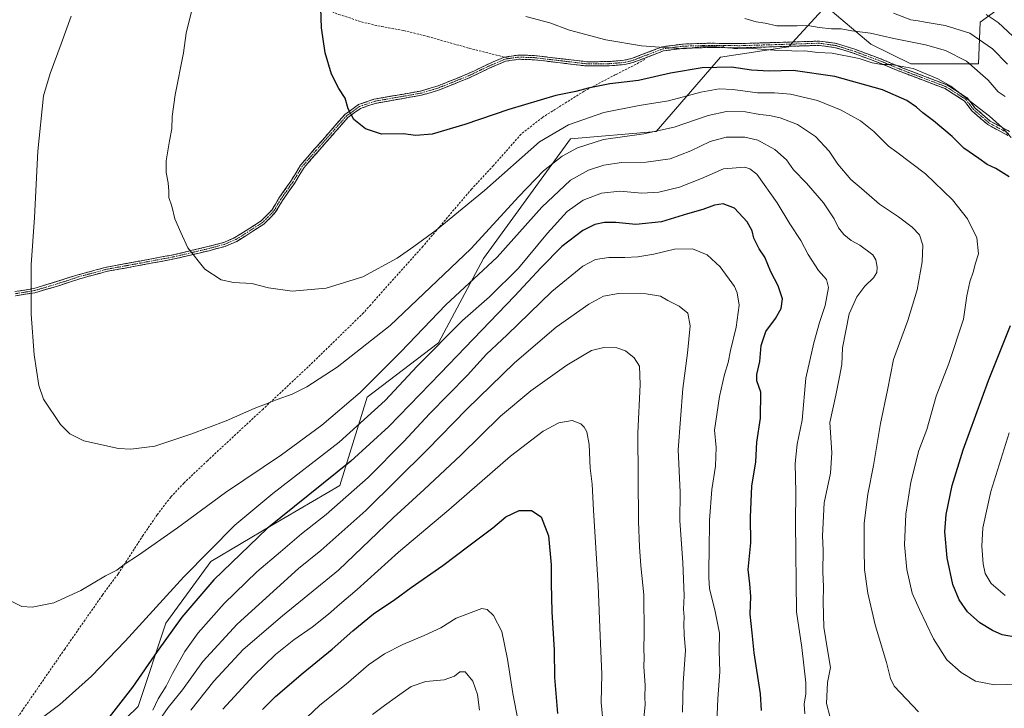
# Model space of a CAD drawing. Units: metres. Extents: x 580079 to 583515, y 4735837 to 4738190.
# Drawn here: x 580555 to 580994, y 4737267 to 4737574 of the extents above; entities that cross this region are included whole.
import ezdxf

# ---------------------------------------------------------------- set-up
doc = ezdxf.new("R2010")
doc.units = ezdxf.units.M
doc.header["$MEASUREMENT"] = 0
doc.linetypes.add('TRAZO_Y_PUNTO', pattern=[1, 0.5, -0.25, 0, -0.25])
doc.linetypes.add('TRAZOSX2', pattern=[1.5, 1, -0.5])
for name, color, linetype, lineweight in [('Arbolado forestal CxS', 92, 'Continuous', 0), ('Camino', 19, 'TRAZOSX2', 0), ('Camino Cxs', 19, 'Continuous', 0), ('Camino eje', 19, 'TRAZO_Y_PUNTO', 0), ('Curva de nivel maestra', 36, 'Continuous', 30), ('Curva de nivel normal', 36, 'Continuous', 0), ('Muro lineal', 1, 'TRAZOSX2', 13), ('Pastizal CxS', 92, 'Continuous', 0), ('Senda', 19, 'TRAZOSX2', 0)]:
    doc.layers.add(name, color=color, linetype=linetype, lineweight=lineweight)

# ---------------------------------------------------------------- blocks, each defined once
blk = doc.blocks.new('*U162')
at = {"layer": 'Pastizal CxS', "color": 92, "linetype": 'Continuous', "lineweight": 0}
blk.add_polyline3d([(580992.2245, 4737579.1473, 947.5932), (580983.6677, 4737572.9219, 942.0615), (580982.8671, 4737554.3069, 935.615), (580952.7891, 4737554.3503, 929.8326), (580934.9131, 4737563.0496, 931.4774), (580914.819, 4737580.0289, 938.5469), (580898.1847, 4737561.8733, 928.8921), (580867.9409, 4737557.335, 925.3987), (580839.2081, 4737524.0496, 913.634), (580800.9559, 4737520.8835, 915.198), (580762.2791, 4737467.4976, 910.0166), (580742.1103, 4737429.9498, 902.9581), (580710.3105, 4737405.7081, 906.2418), (580698.1949, 4737366.3146, 896.0449), (580667.6768, 4737348.4003, 898.2378), (580640.6555, 4737332.348, 901.1789), (580620.6323, 4737304.835, 899.892), (580608.2209, 4737267.7707, 895.2772), (580581.3217, 4737241.5596, 897.3092)], dxfattribs=at)
blk = doc.blocks.new('*U187')
at = {"layer": 'Curva de nivel normal', "color": 36, "linetype": 'Continuous', "lineweight": 0}
for points in [[(580994.74, 4737317.18, 930), (580988.58, 4737322.62, 930), (580985.89, 4737327.01, 930), (580984.93, 4737331.4, 930), (580984.39, 4737339.19, 930), (580984.87, 4737347.34, 930), (580988.4, 4737363.57, 930), (580996.52, 4737389.75, 930)], [(580997.46, 4737521.48, 930), (580993.41, 4737525.86, 930), (580987.86, 4737530.98, 930), (580983.31, 4737534.42, 930), (580970.55, 4737544.33, 930), (580964.81, 4737547.58, 930), (580953.74, 4737552.19, 930), (580943.89, 4737554.01, 930), (580939.82, 4737553.94, 930), (580935.47, 4737554.78, 930), (580929.64, 4737556.61, 930), (580917.71, 4737558.98, 930), (580911.2, 4737559.39, 930), (580905.5, 4737560.05, 930), (580901.59, 4737559.99, 930), (580897.73, 4737560.2, 930), (580891.81, 4737560.35, 930), (580880.35, 4737561.26, 930), (580875.65, 4737561.09, 930), (580873.75, 4737561.19, 930), (580872.2, 4737561.62, 930), (580870.04, 4737561.44, 930), (580868.82, 4737562.16, 930), (580867.32, 4737562.36, 930), (580864.22, 4737561.89, 930), (580860.19, 4737561.96, 930), (580851.48, 4737560.92, 930), (580842.78, 4737561.64, 930), (580832.61, 4737562.28, 930), (580816.69, 4737564.93, 930), (580800.59, 4737569.35, 930), (580791.73, 4737572.54, 930), (580781.08, 4737575.37, 930)]]:
    blk.add_polyline3d(points, dxfattribs=at)
blk = doc.blocks.new('*U188')
at = {"layer": 'Curva de nivel normal', "color": 36, "linetype": 'Continuous', "lineweight": 0}
blk.add_polyline3d([(580712.66, 4737264.1, 865), (580718.07, 4737268.23, 865), (580723.82, 4737272.28, 865), (580730.03, 4737276.66, 865), (580736.46, 4737278.85, 865), (580744.68, 4737279.61, 865), (580749.21, 4737281.28, 865), (580751.69, 4737283.25, 865), (580754.08, 4737283.13, 865), (580757.43, 4737279.02, 865), (580759.54, 4737273.02, 865), (580760.44, 4737266.14, 865)], dxfattribs=at)
blk = doc.blocks.new('*U192')
at = {"layer": 'Curva de nivel normal', "color": 36, "linetype": 'Continuous', "lineweight": 0}
blk.add_polyline3d([(580945.06, 4737576.84, 940), (580952.77, 4737573.87, 940), (580956.01, 4737573.4, 940), (580959.13, 4737572.81, 940), (580967.98, 4737571.42, 940), (580979.06, 4737567.93, 940), (580989.12, 4737561.02, 940), (580995.86, 4737554.15, 940)], dxfattribs=at)
blk = doc.blocks.new('*U194')
at = {"layer": 'Curva de nivel normal', "color": 36, "linetype": 'Continuous', "lineweight": 0}
blk.add_polyline3d([(580878.73, 4737574.53, 935), (580883.73, 4737573.09, 935), (580887.73, 4737572.38, 935), (580893.05, 4737571.24, 935), (580902.11, 4737571.17, 935), (580906.79, 4737571.42, 935), (580911.82, 4737570.51, 935), (580917.39, 4737569.91, 935), (580921.7, 4737569.9, 935), (580926.47, 4737569.08, 935), (580934.77, 4737567.96, 935), (580945.13, 4737565.59, 935), (580959.29, 4737562.75, 935), (580968.18, 4737560.31, 935), (580977.48, 4737555.52, 935), (580987.22, 4737547, 935), (580991.68, 4737541.8, 935), (580994.8, 4737539.72, 935)], dxfattribs=at)
blk = doc.blocks.new('*U199')
at = {"layer": 'Curva de nivel normal', "color": 36, "linetype": 'Continuous', "lineweight": 0}
blk.add_polyline3d([(580634.88, 4737589.16, 920), (580629.67, 4737567.95, 920), (580628.42, 4737559.17, 920), (580624.7, 4737540.46, 920), (580623.37, 4737530.79, 920), (580623.27, 4737525.27, 920), (580622.18, 4737519.9, 920), (580620.7, 4737511.04, 920), (580620.68, 4737505.77, 920), (580621.58, 4737501.3, 920), (580621.86, 4737497.45, 920), (580621.86, 4737494.63, 920), (580623.19, 4737490.78, 920), (580624.62, 4737485.13, 920), (580627.24, 4737479.02, 920), (580630.39, 4737472.19, 920), (580637.93, 4737462.78, 920), (580645.28, 4737457.94, 920), (580650.74, 4737456.77, 920), (580658.9, 4737456.42, 920), (580666.37, 4737454.46, 920), (580676.84, 4737452.97, 920), (580692.1, 4737454.26, 920), (580708.41, 4737459.25, 920), (580723.74, 4737467.65, 920), (580731.11, 4737472.82, 920), (580741.04, 4737480.12, 920), (580762.62, 4737497.82, 920), (580787.13, 4737519.59, 920), (580800.07, 4737527.04, 920), (580815.88, 4737532.64, 920), (580831.68, 4737535.74, 920), (580844.74, 4737537.76, 920), (580859.16, 4737541.59, 920), (580867.26, 4737543.1, 920), (580873.38, 4737542.84, 920), (580884.33, 4737541.43, 920), (580891.98, 4737541.42, 920), (580899.12, 4737540.71, 920), (580911.05, 4737537.88, 920), (580921.62, 4737533.67, 920), (580930.3, 4737528.83, 920), (580936.28, 4737524.12, 920), (580942.77, 4737517.56, 920), (580946.54, 4737514.84, 920), (580959.22, 4737505.3, 920), (580971.27, 4737493.71, 920), (580978.03, 4737485.15, 920), (580982.18, 4737476.7, 920), (580982.88, 4737469.59, 920), (580981.4, 4737464.92, 920), (580980.63, 4737461.9, 920), (580978.97, 4737457.06, 920), (580977.76, 4737450.85, 920), (580976.24, 4737440.4, 920), (580969.61, 4737420.73, 920), (580963.96, 4737406.07, 920), (580959.92, 4737391.29, 920), (580956.29, 4737381.94, 920), (580952.74, 4737367.72, 920), (580950.55, 4737353.56, 920), (580949.9, 4737339.88, 920), (580950.92, 4737328.78, 920), (580953.31, 4737318.3, 920), (580956.54, 4737311.04, 920), (580962.8, 4737297.94, 920), (580968.8, 4737288.6, 920), (580975.15, 4737282.87, 920), (580981.57, 4737279.02, 920), (580990.04, 4737277.42, 920), (581006.4, 4737277.81, 920)], dxfattribs=at)
blk = doc.blocks.new('*U201')
at = {"layer": 'Curva de nivel normal', "color": 36, "linetype": 'Continuous', "lineweight": 0}
blk.add_polyline3d([(580986.38, 4737576.34, 945), (580991.67, 4737572.79, 945), (580998.17, 4737566.62, 945), (581004.75, 4737561.95, 945), (581009.2, 4737559.98, 945), (581014.59, 4737558.5, 945), (581027.54, 4737556.94, 945), (581048.92, 4737556.56, 945), (581067.26, 4737556.01, 945), (581081.24, 4737556.67, 945), (581088.6, 4737558.6, 945), (581100.12, 4737561.14, 945), (581119.7, 4737563.5, 945), (581131.55, 4737565.98, 945), (581137.48, 4737568.99, 945), (581142.16, 4737573.61, 945), (581150.02, 4737587.36, 945)], dxfattribs=at)
blk = doc.blocks.new('*U203')
at = {"layer": 'Curva de nivel normal', "color": 36, "linetype": 'Continuous', "lineweight": 0}
blk.add_polyline3d([(580956.08, 4737265.38, 915), (580945.35, 4737276.82, 915), (580943.7, 4737280.21, 915), (580941.87, 4737287.36, 915), (580936.82, 4737304.12, 915), (580933.54, 4737318.27, 915), (580932.14, 4737328.88, 915), (580931.96, 4737337.88, 915), (580931.9, 4737349.49, 915), (580933.58, 4737362.39, 915), (580936.08, 4737375.15, 915), (580939.24, 4737393.85, 915), (580942.37, 4737408.85, 915), (580944.97, 4737422.51, 915), (580951.32, 4737439.85, 915), (580955.58, 4737453.51, 915), (580957.71, 4737465.95, 915), (580958.06, 4737473.46, 915), (580956.56, 4737477.98, 915), (580953.32, 4737481.47, 915), (580947.24, 4737486, 915), (580938.76, 4737491.7, 915), (580930.79, 4737498.75, 915), (580926.04, 4737502.74, 915), (580920.11, 4737509.61, 915), (580916.34, 4737515.35, 915), (580910.28, 4737521.86, 915), (580902.23, 4737527.24, 915), (580894.48, 4737530.27, 915), (580889.73, 4737531.32, 915), (580885.39, 4737531.65, 915), (580879.04, 4737532.83, 915), (580870.56, 4737532.98, 915), (580862.43, 4737531.2, 915), (580847.24, 4737526.02, 915), (580833.73, 4737523.12, 915), (580815.66, 4737520.51, 915), (580804.12, 4737516.91, 915), (580797.25, 4737513.14, 915), (580789.02, 4737506.6, 915), (580777.97, 4737495.17, 915), (580756.56, 4737471.84, 915), (580720.6, 4737437.66, 915), (580696.92, 4737419.09, 915), (580683.38, 4737410.27, 915), (580676.96, 4737406.96, 915), (580670.21, 4737404.62, 915), (580665.04, 4737402.47, 915), (580659.9, 4737400.65, 915), (580647.42, 4737395.06, 915), (580631.75, 4737389.18, 915), (580615.75, 4737383.79, 915), (580604.99, 4737382.45, 915), (580599.42, 4737382.73, 915), (580584.09, 4737386.21, 915), (580577.73, 4737389.29, 915), (580573.65, 4737393.41, 915), (580565.97, 4737404.72, 915), (580563.9, 4737410.8, 915), (580561.89, 4737424.51, 915), (580560.6, 4737442.7, 915), (580560.57, 4737464.69, 915), (580562.01, 4737485.74, 915), (580563.46, 4737515.32, 915), (580566.11, 4737540.02, 915), (580569.04, 4737549.94, 915), (580573.99, 4737563.27, 915), (580578.42, 4737575.6, 915)], dxfattribs=at)
blk = doc.blocks.new('*U205')
at = {"layer": 'Curva de nivel normal', "color": 36, "linetype": 'Continuous', "lineweight": 0}
blk.add_polyline3d([(580916.72, 4737262.86, 910), (580915.18, 4737269.06, 910), (580915.59, 4737278.37, 910), (580916.98, 4737285.19, 910), (580915.67, 4737292.15, 910), (580913.97, 4737303.18, 910), (580913.62, 4737314.19, 910), (580913.84, 4737321.1, 910), (580913.44, 4737327.83, 910), (580913.62, 4737337.43, 910), (580913.3, 4737343.86, 910), (580914.1, 4737358.52, 910), (580916.92, 4737371.85, 910), (580917.48, 4737380.79, 910), (580916.58, 4737394.33, 910), (580919.36, 4737406.62, 910), (580920.98, 4737414.66, 910), (580921.97, 4737420.25, 910), (580922.21, 4737427.61, 910), (580925.3, 4737442.79, 910), (580928.72, 4737450.33, 910), (580932.24, 4737455.18, 910), (580936.05, 4737458.84, 910), (580937.58, 4737461.21, 910), (580937.77, 4737463.65, 910), (580937.1, 4737466.87, 910), (580935.77, 4737469.1, 910), (580929.97, 4737473.42, 910), (580926.08, 4737475.54, 910), (580922.83, 4737478.18, 910), (580920.51, 4737481.23, 910), (580918.53, 4737485.22, 910), (580913.77, 4737492.32, 910), (580906.18, 4737501.02, 910), (580900.4, 4737506.98, 910), (580897.23, 4737511.49, 910), (580892.06, 4737516.15, 910), (580884.56, 4737520.2, 910), (580878.73, 4737521.54, 910), (580870.4, 4737521.54, 910), (580863.22, 4737519.72, 910), (580854.68, 4737515.43, 910), (580845.4, 4737511.94, 910), (580834.69, 4737510.52, 910), (580823.8, 4737510.24, 910), (580815.85, 4737509.08, 910), (580809.01, 4737506.9, 910), (580800.98, 4737502.38, 910), (580788.26, 4737490.44, 910), (580768.33, 4737468.14, 910), (580745.47, 4737446.84, 910), (580725.32, 4737425.85, 910), (580707.23, 4737407.75, 910), (580690.07, 4737393.14, 910), (580672.1, 4737380, 910), (580647.17, 4737363.16, 910), (580625.75, 4737347.36, 910), (580608.44, 4737335.17, 910), (580601.99, 4737331.02, 910), (580598.7, 4737328.52, 910), (580593.75, 4737326.02, 910), (580582.69, 4737319.52, 910), (580570.72, 4737313.95, 910), (580561.03, 4737312.04, 910), (580556.37, 4737312.37, 910), (580551.89, 4737314.58, 910)], dxfattribs=at)
blk = doc.blocks.new('*U212')
at = {"layer": 'Curva de nivel normal', "color": 36, "linetype": 'Continuous', "lineweight": 0}
blk.add_polyline3d([(580905.48, 4737264.41, 905), (580905.24, 4737268.82, 905), (580905.98, 4737273.38, 905), (580905.86, 4737278.26, 905), (580904.09, 4737294.05, 905), (580901.82, 4737309.94, 905), (580901.34, 4737349.78, 905), (580901.41, 4737363.35, 905), (580901.09, 4737376.04, 905), (580902.06, 4737384.71, 905), (580904.24, 4737395.4, 905), (580905.86, 4737414.18, 905), (580909.55, 4737429.85, 905), (580911.95, 4737439.01, 905), (580914.47, 4737446.6, 905), (580915.98, 4737454.58, 905), (580915.19, 4737458.2, 905), (580911.6, 4737462.18, 905), (580906.94, 4737469.29, 905), (580903.74, 4737475.46, 905), (580898.78, 4737482.92, 905), (580893.14, 4737492.36, 905), (580884.14, 4737505.1, 905), (580880.92, 4737507.53, 905), (580878.7, 4737508.18, 905), (580869.18, 4737507.55, 905), (580859.33, 4737503.1, 905), (580849.66, 4737499.36, 905), (580840.4, 4737497.08, 905), (580832.84, 4737496.69, 905), (580823.06, 4737497.48, 905), (580814.83, 4737496.69, 905), (580806.61, 4737493.48, 905), (580799.48, 4737488.44, 905), (580790.74, 4737478.82, 905), (580777.76, 4737463.19, 905), (580764.82, 4737450.37, 905), (580752.83, 4737439.78, 905), (580732.68, 4737419.5, 905), (580718.32, 4737404.18, 905), (580697.85, 4737385.58, 905), (580668.28, 4737362.76, 905), (580651.42, 4737348.56, 905), (580628.68, 4737325.52, 905), (580602.45, 4737296.86, 905), (580587.48, 4737281.19, 905), (580573.35, 4737268.61, 905), (580555.88, 4737255.52, 905)], dxfattribs=at)
blk = doc.blocks.new('*U217')
at = {"layer": 'Curva de nivel maestra', "color": 36, "linetype": 'Continuous', "lineweight": 30}
blk.add_polyline3d([(580886.12, 4737265.92, 900), (580885.64, 4737273.37, 900), (580882.86, 4737291.71, 900), (580881.93, 4737300.51, 900), (580881.05, 4737308.94, 900), (580881.46, 4737316.78, 900), (580880.99, 4737322.47, 900), (580880.26, 4737328.8, 900), (580881.43, 4737340.7, 900), (580881.28, 4737352.19, 900), (580881.86, 4737366.03, 900), (580883.58, 4737376.81, 900), (580884.12, 4737385.59, 900), (580885.76, 4737396.23, 900), (580885.79, 4737407.91, 900), (580884.14, 4737412.92, 900), (580884.03, 4737415.81, 900), (580885.38, 4737421.5, 900), (580885.96, 4737428.74, 900), (580888.02, 4737434.91, 900), (580892.46, 4737440.78, 900), (580894.88, 4737445.18, 900), (580895.47, 4737449.53, 900), (580893.57, 4737455.24, 900), (580890.32, 4737461.51, 900), (580887.65, 4737468.12, 900), (580885.09, 4737471.82, 900), (580882.73, 4737476.57, 900), (580881.92, 4737479.78, 900), (580879.73, 4737483.88, 900), (580874.04, 4737489.87, 900), (580869.04, 4737491.86, 900), (580865.24, 4737491.32, 900), (580859.94, 4737489.39, 900), (580853.21, 4737487.39, 900), (580841.51, 4737483.83, 900), (580830.07, 4737482.69, 900), (580821.22, 4737483.51, 900), (580816.21, 4737483.57, 900), (580811.81, 4737482.6, 900), (580806.56, 4737480.03, 900), (580797.2, 4737472.82, 900), (580787.86, 4737463.5, 900), (580776.01, 4737450.63, 900), (580743.08, 4737416.31, 900), (580720.07, 4737392.61, 900), (580703.05, 4737377.13, 900), (580665.75, 4737347.07, 900), (580641.92, 4737324.19, 900), (580627.73, 4737307.52, 900), (580616.65, 4737292.21, 900), (580605.76, 4737276.42, 900), (580582.89, 4737246.86, 900)], dxfattribs=at)
blk = doc.blocks.new('*U224')
at = {"layer": 'Curva de nivel maestra', "color": 36, "linetype": 'Continuous', "lineweight": 30}
for points in [[(581002.76, 4737297.99, 925), (580993.42, 4737299.65, 925), (580989.12, 4737301.67, 925), (580983.45, 4737305.03, 925), (580978.04, 4737309.88, 925), (580974.29, 4737315.26, 925), (580971.45, 4737322.18, 925), (580968.9, 4737334.03, 925), (580967.82, 4737345.62, 925), (580968.43, 4737353.32, 925), (580971.2, 4737366.32, 925), (580976.07, 4737382.25, 925), (580987.38, 4737413.04, 925), (580997.15, 4737437.55, 925)], [(580996.5, 4737503.96, 925), (580990.65, 4737507.66, 925), (580986.71, 4737509.38, 925), (580983.1, 4737512.11, 925), (580976.3, 4737516.63, 925), (580971.11, 4737521.9, 925), (580962.84, 4737528.93, 925), (580958.03, 4737532.49, 925), (580955.29, 4737535.04, 925), (580950.88, 4737538.01, 925), (580940.15, 4737542.69, 925), (580918.82, 4737548.6, 925), (580900.21, 4737551.32, 925), (580889.6, 4737551.04, 925), (580881.66, 4737551.47, 925), (580872.73, 4737552.86, 925), (580859.73, 4737552.53, 925), (580845.59, 4737550.07, 925), (580831.25, 4737546.88, 925), (580818.58, 4737545.38, 925), (580808.82, 4737543.43, 925), (580803.41, 4737541.97, 925), (580794.52, 4737540.23, 925), (580773.45, 4737533.93, 925), (580753.92, 4737527.19, 925), (580739.34, 4737522.97, 925), (580732.07, 4737522.4, 925), (580726.41, 4737523.02, 925), (580716.7, 4737522.93, 925), (580709.58, 4737525.24, 925), (580704.37, 4737529.49, 925), (580701.94, 4737534.19, 925), (580700.53, 4737538.95, 925), (580697.72, 4737543.32, 925), (580694.46, 4737549.72, 925), (580691.56, 4737559.19, 925), (580689.99, 4737570.36, 925), (580689.66, 4737579.14, 925)]]:
    blk.add_polyline3d(points, dxfattribs=at)

msp = doc.modelspace()

# ---------------------------------------------------------------- linework, layer by layer
at = {"layer": 'Arbolado forestal CxS', "color": 92, "linetype": 'Continuous', "lineweight": 0}
for points in [[(580581.32, 4737241.56, 897.31), (580608.22, 4737267.77, 895.28), (580620.63, 4737304.84, 899.89), (580640.66, 4737332.35, 901.18), (580667.68, 4737348.4, 898.24), (580698.19, 4737366.31, 896.04), (580710.31, 4737405.71, 906.24), (580742.11, 4737429.95, 902.96), (580762.28, 4737467.5, 910.02), (580800.96, 4737520.88, 915.2), (580839.21, 4737524.05, 913.63), (580867.94, 4737557.34, 925.4), (580898.18, 4737561.87, 928.89), (580914.82, 4737580.03, 938.55), (580934.91, 4737563.05, 931.48), (580952.79, 4737554.35, 929.83), (580982.87, 4737554.31, 935.61), (580983.67, 4737572.92, 942.06), (580992.22, 4737579.15, 947.59)], [(580992.22, 4737579.15, 947.59), (580983.67, 4737572.92, 942.06), (580982.87, 4737554.31, 935.61), (580952.79, 4737554.35, 929.83), (580934.91, 4737563.05, 931.48), (580914.82, 4737580.03, 938.55), (580898.18, 4737561.87, 928.89), (580867.94, 4737557.34, 925.4), (580839.21, 4737524.05, 913.63), (580800.96, 4737520.88, 915.2), (580762.28, 4737467.5, 910.02), (580742.11, 4737429.95, 902.96), (580710.31, 4737405.71, 906.24), (580698.19, 4737366.31, 896.04), (580667.68, 4737348.4, 898.24), (580640.66, 4737332.35, 901.18), (580620.63, 4737304.84, 899.89), (580608.22, 4737267.77, 895.28), (580581.32, 4737241.56, 897.31)]]:
    msp.add_polyline3d(points, dxfattribs=at)
at = {"layer": 'Camino', "color": 19, "linetype": 'TRAZOSX2', "lineweight": 0}
for points in [[(580771.52, 4737557.31), (580777.87, 4737558.23), (580784.87, 4737558), (580808.36, 4737555.22), (580818.16, 4737555.3), (580824.96, 4737555.88), (580828.21, 4737556.65), (580842.04, 4737561.93), (580851.26, 4737563.12), (580862.73, 4737563.48), (580876.51, 4737563.32), (580912.01, 4737564.42), (580919.62, 4737563.35), (580928.21, 4737560.65), (580939.67, 4737556.39), (580949.17, 4737552.41), (580968.83, 4737544.94), (580977.96, 4737539.05), (580981.32, 4737534.65), (580988.09, 4737528.76), (580996.7, 4737524.14)], [(580995.96, 4737522.4), (580987.01, 4737527.19), (580979.93, 4737533.35), (580976.66, 4737537.64), (580967.97, 4737543.25), (580948.46, 4737550.66), (580938.98, 4737554.63), (580927.6, 4737558.86), (580919.21, 4737561.5), (580911.9, 4737562.52), (580876.53, 4737561.43), (580862.75, 4737561.59), (580851.41, 4737561.23), (580842.51, 4737560.08), (580828.77, 4737554.84), (580825.27, 4737554), (580818.25, 4737553.41), (580808.25, 4737553.33), (580784.73, 4737556.12), (580777.98, 4737556.33), (580772.04, 4737555.48), (580765.04, 4737552.45), (580755.89, 4737548.05), (580742.16, 4737542.54), (580734.62, 4737540.32), (580713.85, 4737536.65), (580707.38, 4737534.44), (580701.74, 4737530.34), (580688.36, 4737515.11), (580682.2, 4737508.04), (580677.93, 4737500.98), (580672.59, 4737493.37), (580669.39, 4737487.95), (580664.3, 4737482.77), (580652.21, 4737475.12), (580647.09, 4737472.91), (580639.81, 4737470.97), (580624.44, 4737467.33), (580609.34, 4737464.51), (580593.97, 4737461.69), (580581.84, 4737458.35), (580572.68, 4737455.31), (580562.17, 4737452.25), (580553.54, 4737450.84)], [(580553.3, 4737452.71), (580561.75, 4737454.1), (580581.29, 4737460.16), (580593.54, 4737463.53), (580609, 4737466.37), (580624.05, 4737469.18), (580639.35, 4737472.8), (580646.47, 4737474.7), (580651.32, 4737476.79), (580663.11, 4737484.25), (580667.88, 4737489.11), (580671, 4737494.4), (580676.35, 4737502.01), (580680.67, 4737509.15), (580686.93, 4737516.35), (580700.46, 4737531.75), (580706.5, 4737536.13), (580713.37, 4737538.48), (580734.18, 4737542.17), (580741.54, 4737544.33), (580755.13, 4737549.78), (580764.26, 4737554.17), (580771.52, 4737557.31)]]:
    msp.add_lwpolyline(points, dxfattribs=at)
at = {"layer": 'Camino Cxs', "color": 19, "linetype": 'Continuous', "lineweight": 0}
for points in [[(580553.3, 4737452.71, 914.22), (580557.53, 4737453.41, 914.65), (580561.75, 4737454.1, 915.02), (580565.66, 4737455.31, 915.43), (580569.57, 4737456.52, 915.78), (580573.47, 4737457.74, 916.11), (580577.38, 4737458.95, 916.44), (580581.29, 4737460.16, 916.78), (580585.37, 4737461.28, 917.07), (580589.46, 4737462.41, 917.41), (580593.54, 4737463.53, 917.71), (580597.41, 4737464.24, 917.94), (580601.27, 4737464.95, 918.23), (580605.14, 4737465.66, 918.47), (580609, 4737466.37, 918.72), (580612.76, 4737467.07, 918.96), (580616.53, 4737467.78, 919.18), (580620.29, 4737468.48, 919.39), (580624.05, 4737469.18, 919.6), (580627.88, 4737470.09, 919.8), (580631.7, 4737470.99, 920), (580635.53, 4737471.9, 920.19), (580639.35, 4737472.8, 920.4), (580642.91, 4737473.75, 920.59), (580646.47, 4737474.7, 920.79), (580648.9, 4737475.75, 920.91), (580651.32, 4737476.79, 921.03), (580655.25, 4737479.28, 921.22), (580659.18, 4737481.76, 921.41), (580663.11, 4737484.25, 921.6), (580665.5, 4737486.68, 921.74), (580667.88, 4737489.11, 921.91), (580669.44, 4737491.76, 922.09), (580671, 4737494.4, 922.26), (580673.68, 4737498.21, 922.49), (580676.35, 4737502.01, 922.74), (580678.51, 4737505.58, 922.97), (580680.67, 4737509.15, 923.15), (580683.8, 4737512.75, 923.37), (580686.93, 4737516.35, 923.65), (580689.64, 4737519.43, 923.9), (580692.34, 4737522.51, 924.13), (580695.05, 4737525.59, 924.35), (580697.75, 4737528.67, 924.57), (580700.46, 4737531.75, 924.82), (580703.48, 4737533.94, 925.06), (580706.5, 4737536.13, 925.31), (580709.94, 4737537.31, 925.51), (580713.37, 4737538.48, 925.7), (580717.53, 4737539.22, 925.86), (580721.69, 4737539.96, 926.02), (580725.86, 4737540.69, 926.19), (580730.02, 4737541.43, 926.32), (580734.18, 4737542.17, 926.42), (580737.86, 4737543.25, 926.54), (580741.54, 4737544.33, 926.68), (580746.07, 4737546.15, 926.81), (580750.6, 4737547.96, 926.96), (580755.13, 4737549.78, 927.07), (580758.17, 4737551.24, 927.21), (580761.22, 4737552.71, 927.35), (580764.26, 4737554.17, 927.52), (580767.89, 4737555.74, 927.71), (580771.52, 4737557.31, 927.88), (580774.7, 4737557.77, 927.93), (580777.87, 4737558.23, 927.99), (580781.37, 4737558.12, 927.97), (580784.87, 4737558, 928), (580789.57, 4737557.44, 928), (580794.27, 4737556.89, 927.93), (580798.96, 4737556.33, 927.87), (580803.66, 4737555.78, 927.83), (580808.36, 4737555.22, 927.75), (580813.26, 4737555.26, 927.74), (580818.16, 4737555.3, 927.81), (580821.56, 4737555.59, 928.02), (580824.96, 4737555.88, 928.07), (580828.21, 4737556.65, 928.23), (580832.82, 4737558.41, 928.93), (580837.43, 4737560.17, 929.54), (580842.04, 4737561.93, 929.82), (580846.65, 4737562.53, 929.83), (580851.26, 4737563.12, 930.07), (580855.08, 4737563.24, 930.19), (580858.91, 4737563.36, 930.18), (580862.73, 4737563.48, 930.18), (580867.32, 4737563.43, 930.21), (580871.92, 4737563.37, 930.16), (580876.51, 4737563.32, 930.34), (580880.95, 4737563.46, 930.7), (580885.39, 4737563.6, 931.14), (580889.82, 4737563.73, 931.4), (580894.26, 4737563.87, 931.5), (580898.7, 4737564.01, 931.63), (580903.14, 4737564.15, 931.79), (580907.57, 4737564.28, 931.88), (580912.01, 4737564.42, 932.12), (580915.82, 4737563.89, 931.98), (580919.62, 4737563.35, 931.61), (580923.92, 4737562, 931.31), (580928.21, 4737560.65, 931.26), (580932.03, 4737559.23, 930.84), (580935.85, 4737557.81, 930.43), (580939.67, 4737556.39, 930.47), (580942.84, 4737555.06, 930.27), (580946, 4737553.74, 929.88), (580949.17, 4737552.41, 929.62), (580953.1, 4737550.92, 929.5), (580957.03, 4737549.42, 929.48), (580960.97, 4737547.93, 929.37), (580964.9, 4737546.43, 929.5), (580968.83, 4737544.94, 929.67), (580971.87, 4737542.98, 929.68), (580974.92, 4737541.01, 929.86), (580977.96, 4737539.05, 930.05), (580979.64, 4737536.85, 929.94), (580981.32, 4737534.65, 929.79), (580984.71, 4737531.71, 929.81), (580988.09, 4737528.76, 929.73), (580992.4, 4737526.45, 929.74), (580996.7, 4737524.14, 930.03)], [(580995.96, 4737522.4, 929.54), (580992.98, 4737524, 929.38), (580989.99, 4737525.59, 929.19), (580987.01, 4737527.19, 929.19), (580983.47, 4737530.27, 929.59), (580979.93, 4737533.35, 929.49), (580978.3, 4737535.5, 929.64), (580976.66, 4737537.64, 929.69), (580973.76, 4737539.51, 929.44), (580970.87, 4737541.38, 929.25), (580967.97, 4737543.25, 929.13), (580964.07, 4737544.73, 928.89), (580960.17, 4737546.21, 928.77), (580956.26, 4737547.7, 928.9), (580952.36, 4737549.18, 929.05), (580948.46, 4737550.66, 929.19), (580945.3, 4737551.98, 929.33), (580942.14, 4737553.31, 929.72), (580938.98, 4737554.63, 930.1), (580935.19, 4737556.04, 930.02), (580931.39, 4737557.45, 930.07), (580927.6, 4737558.86, 930.8), (580923.41, 4737560.18, 930.78), (580919.21, 4737561.5, 930.85), (580915.56, 4737562.01, 930.99), (580911.9, 4737562.52, 931.32), (580907.48, 4737562.38, 931.09), (580903.06, 4737562.25, 930.84), (580898.64, 4737562.11, 930.64), (580894.22, 4737561.98, 930.61), (580889.79, 4737561.84, 930.57), (580885.37, 4737561.7, 930.25), (580880.95, 4737561.57, 929.81), (580876.53, 4737561.43, 929.34), (580871.94, 4737561.48, 929.02), (580867.34, 4737561.54, 929.05), (580862.75, 4737561.59, 929.06), (580858.97, 4737561.47, 929.1), (580855.19, 4737561.35, 929.16), (580851.41, 4737561.23, 929.13), (580846.96, 4737560.66, 929.13), (580842.51, 4737560.08, 929.32), (580837.93, 4737558.33, 929.13), (580833.35, 4737556.59, 928.29), (580828.77, 4737554.84, 927.75), (580825.27, 4737554, 927.71), (580821.76, 4737553.71, 927.73), (580818.25, 4737553.41, 927.42), (580814.92, 4737553.38, 927.31), (580811.58, 4737553.36, 927.33), (580808.25, 4737553.33, 927.35), (580803.55, 4737553.89, 927.5), (580798.84, 4737554.45, 927.57), (580794.14, 4737555, 927.65), (580789.43, 4737555.56, 927.74), (580784.73, 4737556.12, 927.78), (580781.36, 4737556.23, 927.76), (580777.98, 4737556.33, 927.78), (580775.01, 4737555.91, 927.74), (580772.04, 4737555.48, 927.69), (580768.54, 4737553.97, 927.54), (580765.04, 4737552.45, 927.36), (580761.99, 4737550.98, 927.2), (580758.94, 4737549.52, 927.05), (580755.89, 4737548.05, 926.91), (580751.31, 4737546.21, 926.83), (580746.74, 4737544.38, 926.66), (580742.16, 4737542.54, 926.53), (580738.39, 4737541.43, 926.41), (580734.62, 4737540.32, 926.29), (580730.47, 4737539.59, 926.2), (580726.31, 4737538.85, 926.09), (580722.16, 4737538.12, 925.94), (580718, 4737537.38, 925.79), (580713.85, 4737536.65, 925.63), (580710.62, 4737535.55, 925.46), (580707.38, 4737534.44, 925.28), (580704.56, 4737532.39, 925.07), (580701.74, 4737530.34, 924.85), (580699.06, 4737527.29, 924.61), (580696.39, 4737524.25, 924.4), (580693.71, 4737521.2, 924.16), (580691.04, 4737518.16, 923.93), (580688.36, 4737515.11, 923.69), (580685.28, 4737511.58, 923.42), (580682.2, 4737508.04, 923.2), (580680.07, 4737504.51, 923), (580677.93, 4737500.98, 922.77), (580675.26, 4737497.18, 922.52), (580672.59, 4737493.37, 922.28), (580670.99, 4737490.66, 922.12), (580669.39, 4737487.95, 921.93), (580666.85, 4737485.36, 921.72), (580664.3, 4737482.77, 921.56), (580660.27, 4737480.22, 921.37), (580656.24, 4737477.67, 921.17), (580652.21, 4737475.12, 920.98), (580649.65, 4737474.02, 920.86), (580647.09, 4737472.91, 920.73), (580643.45, 4737471.94, 920.55), (580639.81, 4737470.97, 920.36), (580635.97, 4737470.06, 920.15), (580632.13, 4737469.15, 919.96), (580628.28, 4737468.24, 919.77), (580624.44, 4737467.33, 919.57), (580620.67, 4737466.63, 919.36), (580616.89, 4737465.92, 919.16), (580613.12, 4737465.22, 918.94), (580609.34, 4737464.51, 918.73), (580605.5, 4737463.81, 918.5), (580601.66, 4737463.1, 918.26), (580597.81, 4737462.4, 917.97), (580593.97, 4737461.69, 917.72), (580589.93, 4737460.58, 917.43), (580585.88, 4737459.46, 917.11), (580581.84, 4737458.35, 916.83), (580577.26, 4737456.83, 916.4), (580572.68, 4737455.31, 916.03), (580569.18, 4737454.29, 915.73), (580565.67, 4737453.27, 915.41), (580562.17, 4737452.25, 915.06), (580557.86, 4737451.55, 914.69), (580553.54, 4737450.84, 914.25)]]:
    msp.add_polyline3d(points, dxfattribs=at)
at = {"layer": 'Camino eje', "color": 19, "linetype": 'TRAZO_Y_PUNTO', "lineweight": 0}
for points in [[(580996.33, 4737523.27), (580992.03, 4737525.58), (580987.55, 4737527.98), (580980.63, 4737534), (580978.99, 4737536.15), (580977.31, 4737538.35), (580968.4, 4737544.1), (580948.82, 4737551.54), (580939.33, 4737555.51), (580927.91, 4737559.76), (580919.42, 4737562.43), (580915.76, 4737562.94), (580911.96, 4737563.47), (580894.21, 4737562.92), (580876.52, 4737562.38), (580862.74, 4737562.54), (580857.07, 4737562.36), (580851.34, 4737562.18), (580842.28, 4737561.01), (580835.36, 4737558.37), (580828.49, 4737555.75), (580826.87, 4737555.36), (580825.12, 4737554.94), (580821.61, 4737554.65), (580818.21, 4737554.36), (580808.31, 4737554.28), (580796.55, 4737555.67), (580784.8, 4737557.06), (580781.43, 4737557.17), (580777.93, 4737557.28), (580774.96, 4737556.86), (580773.93, 4737556.71)], [(580773.93, 4737556.71), (580771.78, 4737556.4), (580764.65, 4737553.31), (580755.51, 4737548.92), (580741.85, 4737543.44), (580738.17, 4737542.36), (580734.4, 4737541.25), (580724.02, 4737539.41), (580713.61, 4737537.57), (580706.94, 4737535.29), (580703.92, 4737533.1), (580701.1, 4737531.05), (580687.65, 4737515.73), (580684.57, 4737512.2), (580681.44, 4737508.6), (580677.14, 4737501.5), (580674.47, 4737497.69), (580671.8, 4737493.89), (580668.64, 4737488.53), (580666.09, 4737485.94), (580663.71, 4737483.51), (580651.77, 4737475.96), (580646.78, 4737473.81), (580639.58, 4737471.89), (580624.25, 4737468.26), (580609.17, 4737465.44), (580593.76, 4737462.61), (580581.57, 4737459.26), (580576.99, 4737457.74), (580567.22, 4737454.71), (580561.96, 4737453.18), (580557.65, 4737452.47), (580553.42, 4737451.78)]]:
    msp.add_lwpolyline(points, dxfattribs=at)
at = {"layer": 'Curva de nivel maestra', "color": 36, "linetype": 'Continuous', "lineweight": 30}
msp.add_polyline3d([(580663.75, 4737266.38, 875), (580669.42, 4737272.23, 875), (580681.75, 4737282.79, 875), (580694.75, 4737293.3, 875), (580703.96, 4737301.53, 875), (580713.24, 4737309.04, 875), (580722.61, 4737315.39, 875), (580730.03, 4737320.73, 875), (580744.15, 4737330.54, 875), (580755.65, 4737339.35, 875), (580766.31, 4737347.36, 875), (580772.16, 4737352.24, 875), (580778.09, 4737355.08, 875), (580783.62, 4737355.06, 875), (580787.85, 4737352.3, 875), (580791.16, 4737343.79, 875), (580792.43, 4737330.92, 875), (580792.35, 4737322.52, 875), (580792.72, 4737309.94, 875), (580793.78, 4737292.86, 875), (580793.83, 4737280.64, 875), (580795.19, 4737264.67, 875)], dxfattribs=at)
at = {"layer": 'Curva de nivel normal', "color": 36, "linetype": 'Continuous', "lineweight": 0}
for points in [[(580614.72, 4737266.06, 895), (580617.19, 4737271.19, 895), (580620.78, 4737276.86, 895), (580623.62, 4737282.52, 895), (580629.1, 4737292.21, 895), (580635.04, 4737300.63, 895), (580646.52, 4737313.61, 895), (580661.16, 4737327.75, 895), (580671.78, 4737336.68, 895), (580681.13, 4737344.72, 895), (580692.01, 4737353.33, 895), (580710.81, 4737369.87, 895), (580726.67, 4737385.83, 895), (580738.14, 4737398.21, 895), (580755.01, 4737415.47, 895), (580763.49, 4737424.79, 895), (580772.8, 4737433.47, 895), (580792.65, 4737452.74, 895), (580806.46, 4737464.11, 895), (580812.07, 4737467.09, 895), (580818.05, 4737467.99, 895), (580825.21, 4737467.87, 895), (580830.97, 4737468.19, 895), (580838.12, 4737469.48, 895), (580847.37, 4737471.67, 895), (580855.46, 4737471.78, 895), (580861.91, 4737469.2, 895), (580867.73, 4737463.84, 895), (580874.05, 4737454.99, 895), (580875.3, 4737452.19, 895), (580876.22, 4737446.74, 895), (580874.91, 4737436.85, 895), (580872.33, 4737426.49, 895), (580871.32, 4737421.07, 895), (580869.69, 4737415.82, 895), (580867.49, 4737405.96, 895), (580866.22, 4737397.97, 895), (580865.13, 4737390.96, 895), (580865.96, 4737383.18, 895), (580865.58, 4737374.86, 895), (580863.97, 4737364.56, 895), (580862.98, 4737350.87, 895), (580862.87, 4737336.86, 895), (580862.6, 4737329.52, 895), (580862.73, 4737325.19, 895), (580862.91, 4737320.19, 895), (580865.39, 4737310.91, 895), (580867.43, 4737300.39, 895), (580867.3, 4737292.57, 895), (580867.56, 4737283.19, 895), (580866.67, 4737271.19, 895), (580865.99, 4737253.58, 895)], [(580614.81, 4737257.49, 890), (580621.6, 4737267.26, 890), (580627.96, 4737275.14, 890), (580637.08, 4737287.77, 890), (580652.32, 4737304.5, 890), (580679.66, 4737329.26, 890), (580689.75, 4737337.23, 890), (580709.74, 4737355.08, 890), (580737.07, 4737382.12, 890), (580754.74, 4737400.38, 890), (580776.07, 4737421.01, 890), (580794.62, 4737436.88, 890), (580809.24, 4737447.18, 890), (580815.75, 4737450.7, 890), (580822.43, 4737451.84, 890), (580834.69, 4737451.74, 890), (580841.18, 4737450.63, 890), (580844.4, 4737448.72, 890), (580849.42, 4737446.28, 890), (580853.34, 4737443.16, 890), (580854.35, 4737437.47, 890), (580853.2, 4737425.24, 890), (580851.06, 4737409.52, 890), (580849.04, 4737382.24, 890), (580849.85, 4737363.3, 890), (580849.78, 4737350.57, 890), (580851.12, 4737331.88, 890), (580851.71, 4737317.14, 890), (580851.43, 4737311.21, 890), (580851.66, 4737307.6, 890), (580851.48, 4737304.54, 890), (580851.73, 4737299.52, 890), (580852.21, 4737292.86, 890), (580851.18, 4737278.19, 890), (580850.9, 4737265.19, 890)], [(580631.75, 4737266.15, 885), (580642.02, 4737279.04, 885), (580655.04, 4737293.15, 885), (580672.63, 4737308.19, 885), (580697.54, 4737328.52, 885), (580721.91, 4737351.86, 885), (580735.82, 4737364.48, 885), (580752.13, 4737379.73, 885), (580769.75, 4737397.2, 885), (580783.33, 4737408.51, 885), (580799.41, 4737419.96, 885), (580807.07, 4737424.61, 885), (580810.4, 4737426.54, 885), (580815.82, 4737427.82, 885), (580821.67, 4737427.62, 885), (580825.54, 4737426.32, 885), (580829.38, 4737423.16, 885), (580831.73, 4737419.51, 885), (580832.07, 4737411.37, 885), (580831.06, 4737389.63, 885), (580831.24, 4737350.19, 885), (580831.82, 4737338.86, 885), (580832.34, 4737330.52, 885), (580833.66, 4737317.56, 885), (580833.9, 4737300.36, 885), (580833.65, 4737293.27, 885), (580833.8, 4737289.64, 885), (580833.74, 4737285.54, 885), (580834.28, 4737277.07, 885), (580834.16, 4737271.83, 885), (580834.22, 4737268.56, 885), (580833.69, 4737262.52, 885)], [(580645.97, 4737266.49, 880), (580659.6, 4737281.38, 880), (580669.52, 4737290.93, 880), (580677.72, 4737297.43, 880), (580685.75, 4737303.05, 880), (580693.08, 4737308.86, 880), (580698.02, 4737313.26, 880), (580705.95, 4737319.87, 880), (580724.34, 4737336.52, 880), (580746.7, 4737355.48, 880), (580774.2, 4737379.39, 880), (580788.74, 4737390.52, 880), (580795.74, 4737394.18, 880), (580801.74, 4737395.22, 880), (580805.55, 4737393.82, 880), (580807.08, 4737392.32, 880), (580808.22, 4737390.26, 880), (580809.39, 4737384.57, 880), (580809.74, 4737374.08, 880), (580810.71, 4737366.89, 880), (580811.21, 4737355.33, 880), (580813.32, 4737321.75, 880), (580814.16, 4737299.21, 880), (580815.01, 4737282.19, 880), (580814.7, 4737269.52, 880), (580815.66, 4737258.52, 880)], [(580677.84, 4737257.41, 870), (580689.18, 4737268.3, 870), (580701, 4737277.76, 870), (580710.98, 4737286.33, 870), (580718.1, 4737291.22, 870), (580726.18, 4737295.38, 870), (580735.81, 4737299.36, 870), (580743.17, 4737302.74, 870), (580749.99, 4737307.19, 870), (580761.51, 4737311.36, 870), (580763.85, 4737310.97, 870), (580766.69, 4737308.36, 870), (580770.39, 4737301.18, 870), (580772.93, 4737288.86, 870), (580775.22, 4737273.56, 870), (580778.4, 4737257.37, 870)]]:
    msp.add_polyline3d(points, dxfattribs=at)
at = {"layer": 'Muro lineal', "color": 1, "linetype": 'TRAZOSX2', "lineweight": 13}
msp.add_polyline3d([(580834.21, 4737556.18, 928.16), (580821.03, 4737549.47, 926.06), (580807.03, 4737542.06, 924.58), (580788.49, 4737530.43, 922.82), (580778.96, 4737522.93, 922.37), (580766.64, 4737508.91, 921.31), (580756.87, 4737498.44, 920.86), (580735.19, 4737472.89, 919.32), (580711.91, 4737446.91, 918.09), (580708.69, 4737443.22, 917.85), (580685.1, 4737420.22, 916.29), (580663.92, 4737400.34, 914.67), (580639.12, 4737377.32, 913.22), (580628.65, 4737367.36, 912.51), (580622.76, 4737361.12, 912.15), (580616.75, 4737353.22, 911.55), (580610.48, 4737344.14, 910.94), (580599.26, 4737326.76, 909.63), (580592.31, 4737317.39, 909.11), (580575.5, 4737293.34, 907.69), (580546.64, 4737251.52, 905.14), (580533.01, 4737234.52, 903.12)], dxfattribs=at)
at = {"layer": 'Pastizal CxS', "color": 92, "linetype": 'Continuous', "lineweight": 0}
msp.add_polyline3d([(580992.22, 4737579.15, 947.59), (580983.67, 4737572.92, 942.06), (580982.87, 4737554.31, 935.61), (580952.79, 4737554.35, 929.83), (580934.91, 4737563.05, 931.48), (580914.82, 4737580.03, 938.55), (580898.18, 4737561.87, 928.89), (580867.94, 4737557.34, 925.4), (580839.21, 4737524.05, 913.63), (580800.96, 4737520.88, 915.2), (580762.28, 4737467.5, 910.02), (580742.11, 4737429.95, 902.96), (580710.31, 4737405.71, 906.24), (580698.19, 4737366.31, 896.04), (580667.68, 4737348.4, 898.24), (580640.66, 4737332.35, 901.18), (580620.63, 4737304.84, 899.89), (580608.22, 4737267.77, 895.28), (580581.32, 4737241.56, 897.31)], dxfattribs=at)
at = {"layer": 'Senda', "color": 19, "linetype": 'TRAZOSX2', "lineweight": 0}
for points in [[(580547.07, 4737624.14), (580559.8, 4737620.19), (580570.4, 4737616.97), (580575.22, 4737616.26), (580577.67, 4737616.22), (580587.64, 4737616.63), (580600.61, 4737616.73), (580613.04, 4737616.29), (580619.53, 4737615.44), (580629.27, 4737613.18), (580634.62, 4737610.95), (580639.03, 4737608.66), (580651.51, 4737601.2), (580659.79, 4737595.58), (580666.44, 4737591.55), (580687.72, 4737580.71), (580697.78, 4737576.23), (580709.3, 4737572.62), (580716.76, 4737570.9), (580726.59, 4737569.15), (580737.25, 4737566.53), (580755.87, 4737561.22), (580771.52, 4737557.31)], [(580771.52, 4737557.31), (580773.93, 4737556.71)]]:
    msp.add_lwpolyline(points, dxfattribs=at)

# ---------------------------------------------------------------- block references
at = {"layer": 'Curva de nivel maestra', "color": 36, "linetype": 'Continuous', "lineweight": 30}
for name in ['*U217', '*U224']:
    msp.add_blockref(name, (0, 0), dxfattribs=at)
at = {"layer": 'Curva de nivel normal', "color": 36, "linetype": 'Continuous', "lineweight": 0}
for name in ['*U212', '*U205', '*U203', '*U199', '*U187', '*U194', '*U192', '*U201', '*U188']:
    msp.add_blockref(name, (0, 0), dxfattribs=at)
at = {"layer": 'Pastizal CxS', "color": 92, "linetype": 'Continuous', "lineweight": 0}
msp.add_blockref('*U162', (0, 0), dxfattribs=at)

doc.saveas('drawing.dxf')
